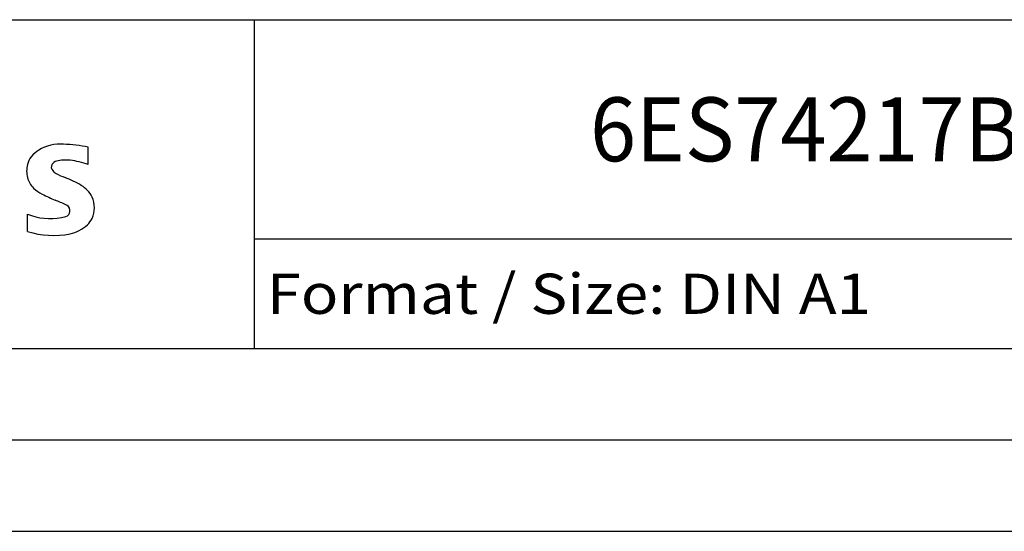
# Model space of a CAD drawing. Extents: x 0 to 841, y 0 to 594.
# Drawn here: x 733 to 787, y 0 to 28 of the extents above; entities that cross this region are included whole.
import ezdxf
from ezdxf.enums import TextEntityAlignment as Align

# ---------------------------------------------------------------- set-up
doc = ezdxf.new("R2010")
doc.units = 0
doc.header["$LTSCALE"] = 46.255
doc.header["$MEASUREMENT"] = 0
doc.layers.add('90000_FRAME', color=7, linetype='CONTINUOUS')

msp = doc.modelspace()

# ---------------------------------------------------------------- linework, layer by layer
at = {"layer": '90000_FRAME', "color": 7, "linetype": 'Continuous'}
for p, q in [((696, 28), (831, 28)), ((746, 10), (746, 28)), ((736.88989, 20.07096), (736.88989, 21.02162)), ((733.5626, 16.41095), (733.5626, 17.3616)), ((746, 16), (831, 16)), ((696, 10), (831, 10)), ((5, 5), (836, 5)), ((0, 0), (841, 0))]:
    msp.add_line(p, q, dxfattribs=at)
for centre, radius, start, end in [((735.37924, 18.8262), 2.36692, 86.221802, 120.42726), ((735.11039, 12.13003), 9.06791, 78.682705, 87.31476), ((734.65432, 19.82198), 1.11975, 142.813918, 167.152295), ((734.99963, 19.51539), 1.58055, 121.214095, 141.525477), ((734.82222, 19.71447), 1.30909, 164.197486, 195.802514), ((735.16683, 19.94025), 0.30296, 154.440035, 221.82017), ((735.24605, 19.86103), 0.41031, 102.828783, 149.225964), ((735.66308, 18.11869), 2.20184, 84.040006, 103.342766), ((735.32212, 15.70133), 4.64237, 70.262586, 82.952419), ((735.5768, 20.32645), 0.86613, 222.776039, 239.036243), ((736.47859, 21.92207), 2.69874, 240.0482, 251.377967), ((734.76006, 19.67425), 1.23852, 194.795219, 225.717655), ((733.07009, 12.99618), 6.85877, 59.902027, 68.203648), ((735.74556, 17.6339), 1.5047, 25.956292, 59.483483), ((735.36409, 20.37993), 2.16629, 227.311928, 242.704032), ((739.21899, 27.91386), 10.62916, 242.86201, 247.104203), ((728.42313, 2.12143), 17.33161, 65.341467, 67.399777), ((735.55155, 17.54821), 0.34017, 305.503221, 72.46529), ((735.81777, 17.71176), 1.40623, 335.386797, 24.391512), ((734.8081, 20.37295), 3.25876, 247.530021, 280.757952), ((735.26724, 18.27304), 1.11162, 277.709996, 295.688493), ((735.4404, 18.33191), 2.10073, 282.405836, 311.864443), ((735.81313, 17.76517), 1.43345, 315.890455, 333.522926), ((734.98556, 20.94992), 4.75679, 252.59392, 280.98166)]:
    msp.add_arc(centre, radius, start, end, dxfattribs=at)

# ---------------------------------------------------------------- texts
for s, height, width, p, p2 in [('6ES74217BH010AB0_001', 3.5, 0.845127, (764.375, 20.25), (817.125, 20.25)), ('Format / Size: DIN A1', 2.2, 0.806122, (746.66, 11.9), (779.76476, 11.9))]:
    msp.add_text(s, height=height, dxfattribs=dict(at, width=width)).set_placement(p, p2, align=Align.FIT)

doc.saveas('drawing.dxf')
